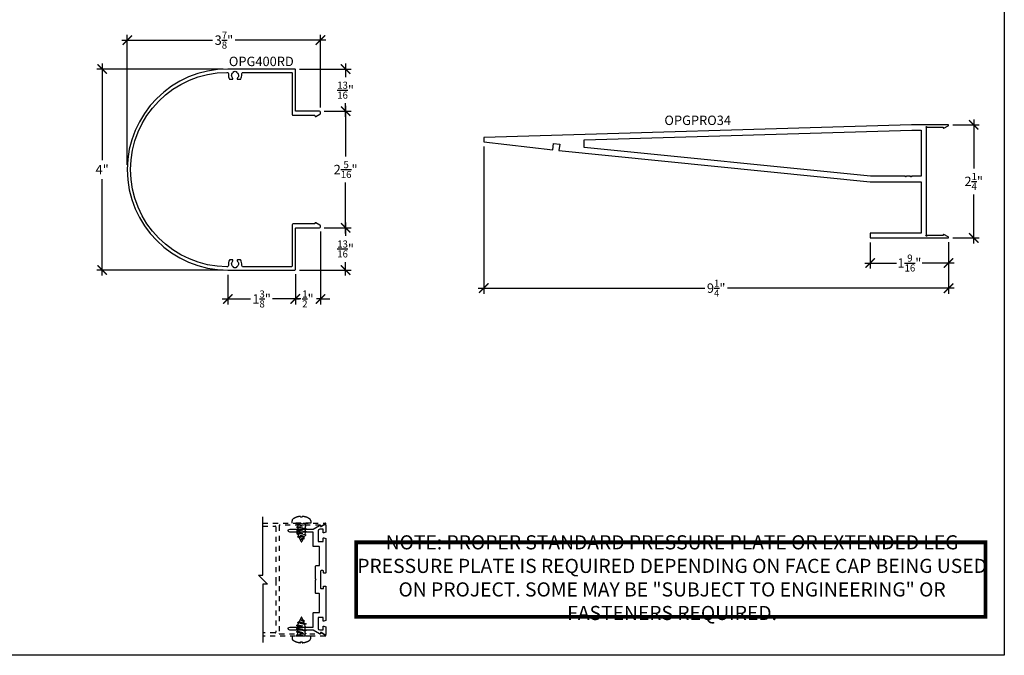
# Model space of a CAD drawing. Units: inches. Extents: x 0 to 222, y 0 to 44.
# Drawn here: x 50 to 70, y 0 to 13 of the extents above; entities that cross this region are included whole.
import ezdxf
from ezdxf.enums import TextEntityAlignment as Align

# ---------------------------------------------------------------- set-up
doc = ezdxf.new("R2010")
doc.units = ezdxf.units.IN
doc.header["$LTSCALE"] = 0.25
doc.header["$MEASUREMENT"] = 0
doc.linetypes.add('HIDDEN2', pattern=[0.1875, 0.125, -0.0625])
for name, color, linetype in [('Arcadia-Dim', 4, 'Continuous'), ('Arcadia-Hidden', 1, 'HIDDEN2'), ('Arcadia-Profile', 6, 'Continuous'), ('Arcadia-Text', 3, 'Continuous')]:
    doc.layers.add(name, color=color, linetype=linetype)
doc.layers.add('Arcadia-Mview', color=6, linetype='Continuous', plot=False)
doc.styles.get("Standard").update_dxf_attribs({"font": 'ARIALN.TTF'})
doc.dimstyles.new('Arcadia-2', dxfattribs={"dimscale": 2, "dimtxt": 0.0938, "dimasz": 0.0938, "dimexe": 0.0546, "dimexo": 0.0469, "dimgap": 0.0469, "dimtad": 0, "dimtih": 1, "dimdec": 4, "dimrnd": 0.0625, "dimzin": 3, "dimdsep": 46, "dimlunit": 4, "dimtxsty": 'Standard', "dimblk": 'ARCHTICK', "dimcen": 0.0469, "dimdle": 0.0546, "dimclrd": 256, "dimclre": 256, "dimclrt": 256, "dimadec": 0, "dimazin": 0, "dimtfac": 0.75, "dimtix": 1, "dimtmove": 2, "dimatfit": 3, "dimfxl": 1, "dimtolj": 1, "dimtzin": 3, "dimlwd": -3, "dimlwe": -3, "dimarcsym": 0})

# ---------------------------------------------------------------- blocks, each defined once
blk = doc.blocks.new('_ArchTick')
at = {"color": 0, "linetype": 'ByBlock', "lineweight": -3, "const_width": 0.15}
blk.add_lwpolyline([(-0.5, -0.5), (0.5, 0.5)], dxfattribs=at)
blk = doc.blocks.new('*D49')
at = {"layer": 'Arcadia-Dim', "lineweight": -3, "transparency": 16777216}
for p, q in [((54.546, 7.572), (54.546, 6.981)), ((55.891, 7.582), (55.891, 6.981)), ((54.437, 7.091), (55.001, 7.091)), ((56, 7.091), (55.436, 7.091))]:
    blk.add_line(p, q, dxfattribs=at)
at = {"layer": 'Defpoints', "color": 0, "lineweight": -3, "transparency": 16777216}
for p in [(54.546, 7.666), (55.891, 7.676), (55.891, 7.091)]:
    blk.add_point(p, dxfattribs=at)
at = {"layer": 'Arcadia-Dim', "lineweight": -3, "transparency": 16777216, "xscale": 0.1876, "yscale": 0.1876, "zscale": 0.1876, "rotation": 180}
blk.add_blockref('_ArchTick', (54.546, 7.091), dxfattribs=at)
at = {"layer": 'Arcadia-Dim', "lineweight": -3, "transparency": 16777216, "xscale": 0.1876, "yscale": 0.1876, "zscale": 0.1876}
blk.add_blockref('_ArchTick', (55.891, 7.091), dxfattribs=at)
at = {"layer": 'Arcadia-Dim', "lineweight": -3, "transparency": 16777216, "insert": (55.219, 7.091), "char_height": 0.1876, "attachment_point": 5}
blk.add_mtext('\\A1;1{\\H0.75x;\\S3/8;}"', dxfattribs=at)
blk = doc.blocks.new('*D54')
at = {"layer": 'Arcadia-Dim', "lineweight": -3, "transparency": 16777216}
for p, q in [((56.391, 8.432), (56.391, 6.981)), ((55.891, 7.582), (55.891, 6.981)), ((55.891, 7.091), (55.703, 7.091)), ((55.891, 7.091), (55.972, 7.091)), ((56.391, 7.091), (56.31, 7.091)), ((56.391, 7.091), (56.579, 7.091))]:
    blk.add_line(p, q, dxfattribs=at)
at = {"layer": 'Defpoints', "color": 0, "lineweight": -3, "transparency": 16777216}
for p in [(56.391, 8.526), (55.891, 7.676), (56.391, 7.091)]:
    blk.add_point(p, dxfattribs=at)
at = {"layer": 'Arcadia-Dim', "lineweight": -3, "transparency": 16777216, "xscale": 0.1876, "yscale": 0.1876, "zscale": 0.1876}
blk.add_blockref('_ArchTick', (55.891, 7.091), dxfattribs=at)
at = {"layer": 'Arcadia-Dim', "lineweight": -3, "transparency": 16777216, "xscale": 0.1876, "yscale": 0.1876, "zscale": 0.1876, "rotation": 180}
blk.add_blockref('_ArchTick', (56.391, 7.091), dxfattribs=at)
at = {"layer": 'Arcadia-Dim', "lineweight": -3, "transparency": 16777216, "insert": (56.141, 7.091), "char_height": 0.1876, "attachment_point": 5}
blk.add_mtext('\\A1;{\\H0.75x;\\S1/2;}"', dxfattribs=at)
blk = doc.blocks.new('*D55')
at = {"layer": 'Arcadia-Dim', "lineweight": -3, "transparency": 16777216}
for p, q in [((52.546, 9.759), (52.546, 12.35)), ((56.391, 10.899), (56.391, 12.35)), ((52.437, 12.241), (54.244, 12.241)), ((56.5, 12.241), (54.693, 12.241))]:
    blk.add_line(p, q, dxfattribs=at)
at = {"layer": 'Defpoints', "color": 0, "lineweight": -3, "transparency": 16777216}
for p in [(56.391, 12.241), (56.391, 10.806), (52.546, 9.666)]:
    blk.add_point(p, dxfattribs=at)
at = {"layer": 'Arcadia-Dim', "lineweight": -3, "transparency": 16777216, "xscale": 0.1876, "yscale": 0.1876, "zscale": 0.1876, "rotation": 180}
blk.add_blockref('_ArchTick', (52.546, 12.241), dxfattribs=at)
at = {"layer": 'Arcadia-Dim', "lineweight": -3, "transparency": 16777216, "xscale": 0.1876, "yscale": 0.1876, "zscale": 0.1876}
blk.add_blockref('_ArchTick', (56.391, 12.241), dxfattribs=at)
at = {"layer": 'Arcadia-Dim', "lineweight": -3, "transparency": 16777216, "insert": (54.469, 12.241), "char_height": 0.1876, "attachment_point": 5}
blk.add_mtext('\\A1;3{\\H0.75x;\\S7/8;}"', dxfattribs=at)
blk = doc.blocks.new('*D56')
at = {"layer": 'Arcadia-Dim', "lineweight": -3, "transparency": 16777216}
for p, q in [((52.046, 11.775), (52.046, 9.853)), ((54.452, 11.666), (51.937, 11.666)), ((52.046, 7.556), (52.046, 9.478)), ((54.452, 7.666), (51.937, 7.666))]:
    blk.add_line(p, q, dxfattribs=at)
at = {"layer": 'Defpoints', "color": 0, "lineweight": -3, "transparency": 16777216}
for p in [(54.546, 11.666), (52.046, 7.666), (54.546, 7.666)]:
    blk.add_point(p, dxfattribs=at)
at = {"layer": 'Arcadia-Dim', "lineweight": -3, "transparency": 16777216, "xscale": 0.1876, "yscale": 0.1876, "zscale": 0.1876}
for p, rotation in [((52.046, 11.666), 90), ((52.046, 7.666), 270)]:
    blk.add_blockref('_ArchTick', p, dxfattribs=dict(at, rotation=rotation))
at = {"layer": 'Arcadia-Dim', "lineweight": -3, "transparency": 16777216, "insert": (52.046, 9.666), "char_height": 0.1876, "attachment_point": 5}
blk.add_mtext('\\A1;4"', dxfattribs=at)
blk = doc.blocks.new('*D57')
at = {"layer": 'Arcadia-Dim', "lineweight": -3, "transparency": 16777216}
for p, q in [((56.465, 10.826), (57, 10.826)), ((56.891, 10.935), (56.891, 9.925)), ((56.891, 8.396), (56.891, 9.406)), ((56.465, 8.506), (57, 8.506))]:
    blk.add_line(p, q, dxfattribs=at)
at = {"layer": 'Defpoints', "color": 0, "lineweight": -3, "transparency": 16777216}
for p in [(56.371, 10.826), (56.371, 8.506), (56.891, 8.506)]:
    blk.add_point(p, dxfattribs=at)
at = {"layer": 'Arcadia-Dim', "lineweight": -3, "transparency": 16777216, "xscale": 0.1876, "yscale": 0.1876, "zscale": 0.1876}
for p, rotation in [((56.891, 10.826), 90), ((56.891, 8.506), 270)]:
    blk.add_blockref('_ArchTick', p, dxfattribs=dict(at, rotation=rotation))
at = {"layer": 'Arcadia-Dim', "lineweight": -3, "transparency": 16777216, "insert": (56.891, 9.666), "char_height": 0.1876, "attachment_point": 5}
blk.add_mtext('\\A1;2{\\H0.75x;\\S5/16;}"', dxfattribs=at)
blk = doc.blocks.new('*D58')
at = {"layer": 'Arcadia-Dim', "lineweight": -3, "transparency": 16777216}
for p, q in [((56.465, 8.506), (57, 8.506)), ((56.891, 8.615), (56.891, 8.347)), ((55.975, 7.666), (57, 7.666)), ((56.891, 7.556), (56.891, 7.825))]:
    blk.add_line(p, q, dxfattribs=at)
at = {"layer": 'Defpoints', "color": 0, "lineweight": -3, "transparency": 16777216}
for p in [(56.371, 8.506), (55.881, 7.666), (56.891, 7.666)]:
    blk.add_point(p, dxfattribs=at)
at = {"layer": 'Arcadia-Dim', "lineweight": -3, "transparency": 16777216, "xscale": 0.1876, "yscale": 0.1876, "zscale": 0.1876}
for p, rotation in [((56.891, 8.506), 90), ((56.891, 7.666), 270)]:
    blk.add_blockref('_ArchTick', p, dxfattribs=dict(at, rotation=rotation))
at = {"layer": 'Arcadia-Dim', "lineweight": -3, "transparency": 16777216, "insert": (56.891, 8.086), "char_height": 0.1876, "attachment_point": 5}
blk.add_mtext('\\A1;{\\H0.75x;\\S13/16;}"', dxfattribs=at)
blk = doc.blocks.new('*D59')
at = {"layer": 'Arcadia-Dim', "lineweight": -3, "transparency": 16777216}
for p, q in [((56.891, 11.775), (56.891, 11.506)), ((55.975, 11.666), (57, 11.666)), ((56.891, 10.716), (56.891, 10.985)), ((56.465, 10.826), (57, 10.826))]:
    blk.add_line(p, q, dxfattribs=at)
at = {"layer": 'Defpoints', "color": 0, "lineweight": -3, "transparency": 16777216}
for p in [(55.881, 11.666), (56.371, 10.826), (56.891, 10.826)]:
    blk.add_point(p, dxfattribs=at)
at = {"layer": 'Arcadia-Dim', "lineweight": -3, "transparency": 16777216, "xscale": 0.1876, "yscale": 0.1876, "zscale": 0.1876}
for p, rotation in [((56.891, 11.666), 90), ((56.891, 10.826), 270)]:
    blk.add_blockref('_ArchTick', p, dxfattribs=dict(at, rotation=rotation))
at = {"layer": 'Arcadia-Dim', "lineweight": -3, "transparency": 16777216, "insert": (56.891, 11.246), "char_height": 0.1876, "attachment_point": 5}
blk.add_mtext('\\A1;{\\H0.75x;\\S13/16;}"', dxfattribs=at)
blk = doc.blocks.new('*D368')
at = {"layer": 'Arcadia-Dim', "lineweight": -3, "transparency": 16777216}
for p, q in [((69.391, 10.665), (69.391, 9.689)), ((68.975, 10.556), (69.5, 10.556)), ((69.391, 8.196), (69.391, 9.172)), ((68.975, 8.306), (69.5, 8.306))]:
    blk.add_line(p, q, dxfattribs=at)
at = {"layer": 'Defpoints', "color": 0, "lineweight": -3, "transparency": 16777216}
for p in [(68.881, 10.556), (68.881, 8.306), (69.391, 8.306)]:
    blk.add_point(p, dxfattribs=at)
at = {"layer": 'Arcadia-Dim', "lineweight": -3, "transparency": 16777216, "xscale": 0.1876, "yscale": 0.1876, "zscale": 0.1876}
for p, rotation in [((69.391, 10.556), 90), ((69.391, 8.306), 270)]:
    blk.add_blockref('_ArchTick', p, dxfattribs=dict(at, rotation=rotation))
at = {"layer": 'Arcadia-Dim', "lineweight": -3, "transparency": 16777216, "insert": (69.391, 9.431), "char_height": 0.1876, "attachment_point": 5}
blk.add_mtext('\\A1;2{\\H0.75x;\\S1/4;}"', dxfattribs=at)
blk = doc.blocks.new('*D369')
at = {"layer": 'Arcadia-Dim', "lineweight": -3, "transparency": 16777216}
for p, q in [((67.332, 8.212), (67.332, 7.696)), ((68.891, 8.222), (68.891, 7.696)), ((67.223, 7.806), (67.855, 7.806)), ((69, 7.806), (68.368, 7.806))]:
    blk.add_line(p, q, dxfattribs=at)
at = {"layer": 'Defpoints', "color": 0, "lineweight": -3, "transparency": 16777216}
for p in [(67.332, 8.306), (68.891, 8.316), (68.891, 7.806)]:
    blk.add_point(p, dxfattribs=at)
at = {"layer": 'Arcadia-Dim', "lineweight": -3, "transparency": 16777216, "xscale": 0.1876, "yscale": 0.1876, "zscale": 0.1876, "rotation": 180}
blk.add_blockref('_ArchTick', (67.332, 7.806), dxfattribs=at)
at = {"layer": 'Arcadia-Dim', "lineweight": -3, "transparency": 16777216, "xscale": 0.1876, "yscale": 0.1876, "zscale": 0.1876}
blk.add_blockref('_ArchTick', (68.891, 7.806), dxfattribs=at)
at = {"layer": 'Arcadia-Dim', "lineweight": -3, "transparency": 16777216, "insert": (68.111, 7.806), "char_height": 0.1876, "attachment_point": 5}
blk.add_mtext('\\A1;1{\\H0.75x;\\S9/16;}"', dxfattribs=at)
blk = doc.blocks.new('*D370')
at = {"layer": 'Arcadia-Dim', "lineweight": -3, "transparency": 16777216}
for p, q in [((59.641, 10.122), (59.641, 7.196)), ((68.891, 8.222), (68.891, 7.196)), ((59.532, 7.306), (64.04, 7.306)), ((69, 7.306), (64.492, 7.306))]:
    blk.add_line(p, q, dxfattribs=at)
at = {"layer": 'Defpoints', "color": 0, "lineweight": -3, "transparency": 16777216}
for p in [(59.641, 10.216), (68.891, 8.316), (68.891, 7.306)]:
    blk.add_point(p, dxfattribs=at)
at = {"layer": 'Arcadia-Dim', "lineweight": -3, "transparency": 16777216, "xscale": 0.1876, "yscale": 0.1876, "zscale": 0.1876, "rotation": 180}
blk.add_blockref('_ArchTick', (59.641, 7.306), dxfattribs=at)
at = {"layer": 'Arcadia-Dim', "lineweight": -3, "transparency": 16777216, "xscale": 0.1876, "yscale": 0.1876, "zscale": 0.1876}
blk.add_blockref('_ArchTick', (68.891, 7.306), dxfattribs=at)
at = {"layer": 'Arcadia-Dim', "lineweight": -3, "transparency": 16777216, "insert": (64.266, 7.306), "char_height": 0.1876, "attachment_point": 5}
blk.add_mtext('\\A1;9{\\H0.75x;\\S1/4;}"', dxfattribs=at)

msp = doc.modelspace()

# ---------------------------------------------------------------- linework, layer by layer
at = {"lineweight": -3}
for p, q in [((55.24582, 1.59557), (55.24582, 2.75718)), ((55.33421, 1.4188), (55.15744, 1.59557)), ((55.15744, 1.59557), (55.24582, 1.59557)), ((55.33421, 1.4188), (55.24582, 1.4188)), ((55.24582, 1.4188), (55.24582, 0.25718))]:
    msp.add_line(p, q, dxfattribs=at)
at = {"layer": 'Arcadia-Hidden'}
for p, q in [((55.91618, 2.61344), (56.02862, 2.63218)), ((55.91618, 2.54999), (56.10655, 2.58172)), ((55.93972, 2.63218), (55.93972, 2.62704)), ((55.93972, 2.59985), (55.93972, 2.56358)), ((56.08301, 2.63158), (56.08301, 2.59531)), ((56.08301, 2.56813), (56.08301, 2.53185)), ((55.91618, 2.48653), (56.10655, 2.51826)), ((55.91618, 2.42308), (56.10655, 2.45481)), ((55.93325, 2.35946), (56.10287, 2.39101)), ((55.93972, 2.5364), (55.93972, 2.50012)), ((55.93972, 2.47294), (55.93972, 2.43667)), ((55.93972, 2.40948), (55.95679, 2.37305)), ((56.06608, 2.37331), (56.05183, 2.34083)), ((56.08301, 2.44121), (56.07933, 2.4046)), ((56.08301, 2.50467), (56.08301, 2.4684)), ((55.98542, 2.30561), (56.07537, 2.32724)), ((55.91618, 0.59129), (56.10655, 0.55956)), ((55.93325, 0.65491), (56.10287, 0.62336)), ((55.93972, 0.60488), (55.95679, 0.64132)), ((55.98542, 0.70876), (56.07537, 0.68713)), ((56.06608, 0.64105), (56.05183, 0.67354)), ((56.08301, 0.57315), (56.07933, 0.60977)), ((55.91618, 0.52783), (56.10655, 0.4961)), ((55.91618, 0.46438), (56.10655, 0.43265)), ((55.91618, 0.40092), (56.02862, 0.38218)), ((55.93972, 0.54143), (55.93972, 0.5777)), ((55.93972, 0.47797), (55.93972, 0.51424)), ((55.93972, 0.41452), (55.93972, 0.45079)), ((56.08301, 0.5097), (56.08301, 0.54597)), ((56.08301, 0.44624), (56.08301, 0.48252)), ((56.08301, 0.38279), (56.08301, 0.41906)), ((55.93972, 0.38218), (55.93972, 0.38733))]:
    msp.add_line(p, q, dxfattribs=at)
for points in [[(56.02687, 2.74868), (56.02687, 2.76437, -0.06999506), (56.10737, 2.74868), (56.10737, 2.74911, -0.06505211), (56.17576, 2.71509, -0.2498172), (56.19787, 2.67359), (56.19787, 2.63218), (55.82487, 2.63218), (55.82487, 2.67359, -0.2498172), (55.84699, 2.71509, -0.06505211), (55.91537, 2.74911), (55.91537, 2.74868, -0.06999506), (55.99587, 2.76437), (55.99587, 2.74868, -0.0278292)], [(56.02687, 0.26569), (56.02687, 0.25, 0.06999506), (56.10737, 0.26569), (56.10737, 0.26525, 0.06505211), (56.17576, 0.29928, 0.2498172), (56.19787, 0.34078), (56.19787, 0.38218), (55.82487, 0.38218), (55.82487, 0.34078, 0.2498172), (55.84699, 0.29928, 0.06505211), (55.91537, 0.26525), (55.91537, 0.26569, 0.06999506), (55.99587, 0.25), (55.99587, 0.26569, 0.0278292)]]:
    msp.add_lwpolyline(points, format="xyb", close=True, dxfattribs=at)
for points in [[(55.24582, 2.63218), (56.48787, 2.63218, -0.78306793), (56.49253, 2.61333), (56.4032, 2.56634, -0.56431394), (56.38854, 2.57519), (56.38854, 2.58718), (55.57582, 2.58718, 0.41421356), (55.56582, 2.57718), (55.56582, 0.43718, 0.41421356), (55.57582, 0.42718), (56.38854, 0.42718), (56.38854, 0.43918, -0.56431394), (56.4032, 0.44803), (56.49253, 0.40103, -0.78306793), (56.48787, 0.38218), (55.24582, 0.38218)], [(55.24582, 2.56718), (55.49082, 2.56718, -0.41421356), (55.50082, 2.55718), (55.50082, 1.5245, 0.26794919), (55.50582, 1.51584, -0.57735027), (55.50582, 1.49852, 0.26794919), (55.50082, 1.48986), (55.50082, 0.45718, -0.41421356), (55.49082, 0.44718), (55.24582, 0.44718)], [(56.03758, 2.30777), (56.01868, 2.26213, -0.66505544), (56.0039, 2.26206), (55.96875, 2.34487)], [(56.03758, 0.7066), (56.01868, 0.75224, 0.66505544), (56.0039, 0.7523), (55.96875, 0.66949)]]:
    msp.add_lwpolyline(points, format="xyb", dxfattribs=at)
for points in [[(55.96298, 2.63218), (55.93972, 2.62704), (55.91618, 2.61344), (55.93972, 2.59985), (56.08301, 2.63158), (56.08405, 2.63218)], [(55.98542, 2.30561), (56.03758, 2.30777), (56.07537, 2.32724), (56.05183, 2.34083), (55.98542, 2.30561)], [(55.98542, 0.70876), (56.03758, 0.7066), (56.07537, 0.68713), (56.05183, 0.67354), (55.98542, 0.70876)], [(55.96298, 0.38218), (55.93972, 0.38733), (55.91618, 0.40092), (55.93972, 0.41452), (56.08301, 0.38279), (56.08405, 0.38218)]]:
    msp.add_lwpolyline(points, dxfattribs=at)
for points in [[(55.91618, 2.54999), (55.93972, 2.5364), (56.08301, 2.56813), (56.10655, 2.58172), (56.08301, 2.59531), (55.93972, 2.56358)], [(55.91618, 2.48653), (55.93972, 2.47294), (56.08301, 2.50467), (56.10655, 2.51826), (56.08301, 2.53185), (55.93972, 2.50012)], [(55.91618, 2.42308), (55.93972, 2.40948), (56.08301, 2.44121), (56.10655, 2.45481), (56.08301, 2.46839), (55.93972, 2.43667)], [(56.06608, 2.37331), (56.10287, 2.39101), (56.07933, 2.4046), (55.95679, 2.37305), (55.93325, 2.35946), (55.96875, 2.34487)], [(55.91618, 0.59129), (55.93972, 0.60488), (56.08301, 0.57315), (56.10655, 0.55956), (56.08301, 0.54597), (55.93972, 0.5777)], [(56.06608, 0.64105), (56.10287, 0.62336), (56.07933, 0.60977), (55.95679, 0.64132), (55.93325, 0.65491), (55.96875, 0.66949)], [(55.91618, 0.52783), (55.93972, 0.54143), (56.08301, 0.5097), (56.10655, 0.4961), (56.08301, 0.48252), (55.93972, 0.51424)], [(55.91618, 0.46438), (55.93972, 0.47797), (56.08301, 0.44624), (56.10655, 0.43265), (56.08301, 0.41906), (55.93972, 0.45079)]]:
    msp.add_lwpolyline(points, close=True, dxfattribs=at)
at = {"layer": 'Arcadia-Mview', "lineweight": -3}
msp.add_lwpolyline([(38, 37.31833), (70, 37.31833), (70, 0), (38, 0)], close=True, dxfattribs=at)
at = {"layer": 'Arcadia-Profile'}
for points in [[(55.891, 7.67558), (55.891, 8.49559, -0.41421356), (55.901, 8.50559), (56.371, 8.50559, 0.41421356), (56.391, 8.52559), (56.391, 8.54454, 0.27851574), (56.38031, 8.56224), (56.29665, 8.60625, 0.57735227), (56.28165, 8.59759), (56.28165, 8.59559, -0.41421356), (56.27165, 8.58559), (55.846, 8.58559, 0.41421356), (55.826, 8.56559), (55.826, 7.74058, -0.41421356), (55.816, 7.73058), (54.8533, 7.73058, -0.46645275), (54.82277, 7.76697, 0.19181425), (54.80275, 7.86375, 0.25208397), (54.7944, 7.86825), (54.74027, 7.86825, 0.31783621), (54.73439, 7.86409, 0.28677101), (54.74013, 7.8383, -0.50677111), (54.72242, 7.72917), (54.72242, 7.71545, -0.2), (54.6601, 7.71545), (54.6601, 7.72917, -0.50677111), (54.6424, 7.8383, 0.28677101), (54.64813, 7.86409, 0.31783621), (54.64226, 7.86825), (54.58812, 7.86825, 0.25208397), (54.57978, 7.86375, 0.19169588), (54.55974, 7.76703, -0.46899999), (54.52894, 7.73065, -0.99122189), (54.52894, 11.6005, -0.46899999), (54.55974, 11.56412, 0.19169588), (54.57978, 11.4674, 0.25208397), (54.58812, 11.4629), (54.64226, 11.4629, 0.31783621), (54.64813, 11.46706, 0.28677101), (54.6424, 11.49285, -0.50677111), (54.6601, 11.60198), (54.6601, 11.61571, -0.2), (54.72242, 11.61571), (54.72242, 11.60198, -0.50677111), (54.74013, 11.49285, 0.28677101), (54.73439, 11.46706, 0.31783621), (54.74027, 11.4629), (54.7944, 11.4629, 0.25208397), (54.80275, 11.4674, 0.19181425), (54.82277, 11.56418, -0.46645275), (54.8533, 11.60058), (55.816, 11.60058, -0.41421356), (55.826, 11.59058), (55.826, 10.76556, 0.41421356), (55.846, 10.74556), (56.27165, 10.74556, -0.41421356), (56.28165, 10.73556), (56.28165, 10.73356, 0.57735227), (56.29665, 10.7249), (56.38031, 10.76891, 0.27851574), (56.391, 10.78661), (56.391, 10.80556, 0.41421356), (56.371, 10.82556), (55.901, 10.82556, -0.41421356), (55.891, 10.83556), (55.891, 11.65558, 0.41421356), (55.881, 11.66558), (54.546, 11.66558, 1), (54.546, 7.66558), (55.881, 7.66558, 0.41421356)], [(68.34255, 8.39883), (67.3321, 8.39883), (67.3321, 8.30555), (68.8808, 8.30555, 0.78242401), (68.88547, 8.32439), (68.79647, 8.37139, 0.5648405), (68.7818, 8.36255), (68.7818, 8.35055), (68.4608, 8.35055, -2.41421356), (68.4508, 8.36055), (68.4508, 10.50055, -2.41421356), (68.4608, 10.51055), (68.7818, 10.51055), (68.7818, 10.49855, 0.5648405), (68.79647, 10.4897), (68.88547, 10.5367, 0.78242401), (68.8808, 10.55555), (68.15556, 10.55555), (59.6408, 10.30648), (59.6408, 10.21564), (61.01245, 10.06175), (61.02701, 10.1859), (61.15116, 10.17133), (61.13667, 10.04781), (67.3321, 9.42301), (68.34255, 9.42301)], [(68.15714, 10.44729), (68.34255, 10.44729), (68.34255, 9.53127), (68.15267, 9.53127, -1), (68.13267, 9.53127), (68.05267, 9.53127, -1), (68.03267, 9.53127), (67.33754, 9.53127), (61.63919, 10.10593), (61.63919, 10.25663)], [(56.45546, 2.33534), (56.49787, 2.32398), (56.49787, 1.64718, -0.41421356), (56.48787, 1.63718), (56.46087, 1.63718, -0.41421356), (56.45087, 1.64718), (56.45087, 1.67518, 0.41421356), (56.44087, 1.68518), (56.40287, 1.68518, 0.41421356), (56.39287, 1.67518), (56.39287, 1.50718), (56.39287, 1.33918, 0.41421356), (56.40287, 1.32918), (56.44087, 1.32918, 0.41421356), (56.45087, 1.33918), (56.45087, 1.36718, -0.41421356), (56.46087, 1.37718), (56.48787, 1.37718, -0.41421356), (56.49787, 1.36718), (56.49787, 0.69039), (56.45546, 0.67902, -0.49314543), (56.44287, 0.68868), (56.44287, 0.75118), (56.34487, 0.75118), (56.34487, 0.53618, 0.41421356), (56.37487, 0.50618), (56.44287, 0.50618), (56.44287, 0.56868, -0.49314543), (56.45546, 0.57834), (56.49787, 0.56698), (56.49787, 0.42318, -0.58212112), (56.47519, 0.4103), (56.40399, 0.45277, 0.58212112), (56.38887, 0.44418), (56.38887, 0.43718, -0.57673367), (56.37389, 0.42851), (56.24487, 0.50268), (55.77787, 0.50268, -0.41421356), (55.74787, 0.53268), (55.74787, 0.53268, -0.41421356), (55.77787, 0.56268), (56.24487, 0.56268), (56.24487, 0.84118, -0.41421356), (56.25487, 0.85118), (56.36287, 0.85118, 0.41421356), (56.37287, 0.86118), (56.37287, 1.21918, 0.41421356), (56.36287, 1.22918), (56.30287, 1.22918, -0.41421356), (56.29287, 1.23918), (56.29287, 1.49718), (56.30287, 1.50718), (56.29287, 1.51718), (56.29287, 1.77518, -0.41421356), (56.30287, 1.78518), (56.36287, 1.78518, 0.41421356), (56.37287, 1.79518), (56.37287, 2.15318, 0.41421356), (56.36287, 2.16318), (56.25487, 2.16318, -0.41421356), (56.24487, 2.17318), (56.24487, 2.45168), (55.77787, 2.45168, -0.41421356), (55.74787, 2.48168, -0.41421356), (55.77787, 2.51168), (56.24487, 2.51168), (56.37389, 2.58585, -0.57673367), (56.38887, 2.57718), (56.38887, 2.57018, 0.58212112), (56.40399, 2.5616), (56.47519, 2.60407, -0.58212112), (56.49787, 2.59118), (56.49787, 2.44739), (56.45546, 2.43602, -0.49314543), (56.44287, 2.44568), (56.44287, 2.50818), (56.37487, 2.50818, 0.41421356), (56.34487, 2.47818), (56.34487, 2.26318), (56.44287, 2.26318), (56.44287, 2.32568, -0.49314543)]]:
    msp.add_lwpolyline(points, format="xyb", close=True, dxfattribs=at)
at = {"layer": 'Arcadia-Text', "const_width": 0.075}
msp.add_lwpolyline([(57.10309, 2.24757), (69.625, 2.24757), (69.625, 0.7668), (57.10309, 0.7668)], close=True, dxfattribs=at)

# ---------------------------------------------------------------- texts
at = {"layer": 'Arcadia-Text', "lineweight": -3}
for s, p in [('OPG400RD', (55.2135, 11.66558)), ('OPGPRO34', (63.89818, 10.49351))]:
    msp.add_text(s, height=0.1875, dxfattribs=at).set_placement(p, align=Align.BOTTOM_CENTER)
at = {"layer": 'Arcadia-Text', "lineweight": -3, "insert": (63.38823, 1.50856), "char_height": 0.28125, "width": 12.7761329, "attachment_point": 5}
msp.add_mtext('NOTE: PROPER STANDARD PRESSURE PLATE OR EXTENDED LEG PRESSURE PLATE IS REQUIRED DEPENDING ON FACE CAP BEING USED ON PROJECT. SOME MAY BE "SUBJECT TO ENGINEERING" OR FASTENERS REQUIRED.', dxfattribs=at)

# ---------------------------------------------------------------- dimensions: what is measured, and where the dimension line sits
at = {"layer": 'Arcadia-Dim', "lineweight": -3}
for base, p1, p2, picture, middle in [((56.391, 12.24058), (52.546, 9.66558), (56.391, 10.80556), '*D55', (54.4685, 12.24058)), ((68.8908, 7.30551), (59.6408, 10.21564), (68.8908, 8.31555), '*D370', (64.2658, 7.30551)), ((56.391, 7.09058), (55.891, 7.67558), (56.391, 8.52559), '*D54', (56.141, 7.09058)), ((68.8908, 7.80551), (67.3321, 8.30555), (68.8908, 8.31551), '*D369', (68.11145, 7.80551)), ((55.891, 7.09058), (54.546, 7.66558), (55.891, 7.67558), '*D49', (55.2185, 7.09058))]:
    dim = msp.add_linear_dim(base=base, p1=p1, p2=p2, dimstyle='Arcadia-2', dxfattribs=at)
    dim.commit()
    dim.dimension.update_dxf_attribs({"geometry": picture, "text_midpoint": middle})
for base, p1, p2, picture, middle in [((52.046, 7.66558), (54.546, 11.66558), (54.546, 7.66558), '*D56', (52.046, 9.66558)), ((56.891, 10.82556), (55.881, 11.66558), (56.371, 10.82556), '*D59', (56.891, 11.24557)), ((56.891, 8.50559), (56.371, 10.82556), (56.371, 8.50559), '*D57', (56.891, 9.66558)), ((69.3908, 8.30551), (68.8808, 10.55551), (68.8808, 8.30551), '*D368', (69.3908, 9.43051)), ((56.891, 7.66558), (56.371, 8.50559), (55.881, 7.66558), '*D58', (56.891, 8.08558))]:
    dim = msp.add_linear_dim(base=base, p1=p1, p2=p2, angle=90, dimstyle='Arcadia-2', dxfattribs=at)
    dim.commit()
    dim.dimension.update_dxf_attribs({"geometry": picture, "text_midpoint": middle})

doc.saveas('drawing.dxf')
